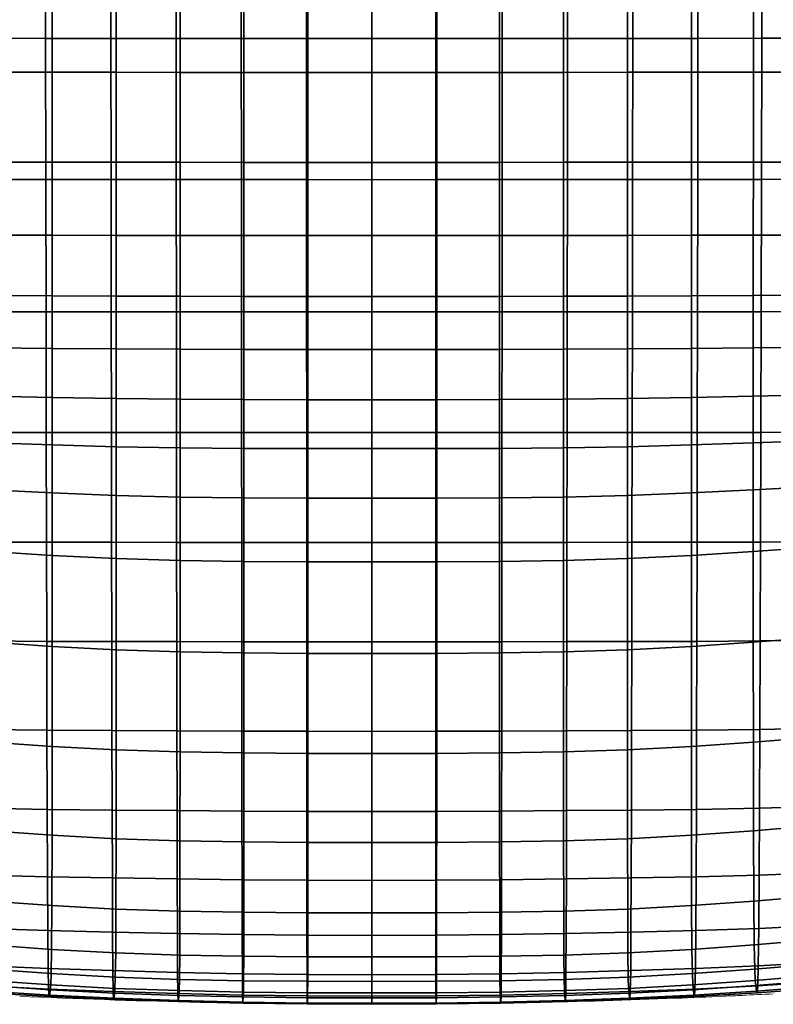
# Model space of a CAD drawing. Units: millimetres. Extents: x -6 to 599, y -612 to 1.
# Drawn here: x 224 to 380, y -612 to -407 of the extents above; entities that cross this region are included whole.
import ezdxf

# ---------------------------------------------------------------- set-up
doc = ezdxf.new("R2010")
doc.units = ezdxf.units.MM
doc.header["$MEASUREMENT"] = 0
doc.layers.add('FABRIC', color=7, linetype='Continuous')
doc.layers.add('GROUND', color=7, linetype='Continuous')

# ---------------------------------------------------------------- blocks, each defined once
blk = doc.blocks.new('FABRIC_UFPP19K')
for points in [[(215.76, -411.29, 428.35), (215.67, -380.58, 423.92), (228.99, -380.59, 423.78), (229.04, -411.31, 428.22)], [(229.04, -411.31, 428.22), (228.99, -380.59, 423.78), (242.57, -380.59, 423.69), (242.6, -411.31, 428.11)], [(256.17, -411.31, 428.01), (242.6, -411.31, 428.11), (242.57, -380.59, 423.69), (256.14, -380.6, 423.6)], [(269.74, -411.32, 427.92), (256.17, -411.31, 428.01), (256.14, -380.6, 423.6), (269.72, -380.6, 423.54)], [(269.74, -411.32, 427.92), (269.72, -380.6, 423.54), (283.29, -380.6, 423.49), (283.3, -411.32, 427.86)], [(283.3, -411.32, 427.86), (283.29, -380.6, 423.49), (296.87, -380.6, 423.47), (296.87, -411.32, 427.84)], [(296.87, -411.32, 427.84), (296.87, -380.6, 423.47), (310.44, -380.6, 423.49), (310.43, -411.32, 427.86)], [(310.43, -411.32, 427.86), (310.44, -380.6, 423.49), (324.02, -380.6, 423.54), (324, -411.32, 427.92)], [(324.02, -380.6, 423.54), (337.59, -380.6, 423.6), (337.57, -411.31, 428.01), (324, -411.32, 427.92)], [(337.59, -380.6, 423.6), (351.17, -380.59, 423.69), (351.13, -411.31, 428.11), (337.57, -411.31, 428.01)], [(351.13, -411.31, 428.11), (351.17, -380.59, 423.69), (364.74, -380.59, 423.78), (364.7, -411.31, 428.22)], [(364.7, -411.31, 428.22), (364.74, -380.59, 423.78), (378.06, -380.58, 423.92), (377.98, -411.29, 428.35)], [(378.06, -380.58, 423.92), (390.87, -380.55, 424.13), (390.68, -411.24, 428.52), (377.98, -411.29, 428.35)], [(217.47, -395.16, 496.67), (217.5, -418.33, 499.98), (230.42, -418.34, 499.49), (230.42, -395.18, 496.16)], [(230.42, -395.18, 496.16), (230.42, -418.34, 499.49), (243.71, -418.36, 499.01), (243.71, -395.19, 495.67)], [(257, -395.2, 495.22), (243.71, -395.19, 495.67), (243.71, -418.36, 499.01), (257, -418.37, 498.55)], [(270.29, -395.21, 494.83), (257, -395.2, 495.22), (257, -418.37, 498.55), (270.29, -418.38, 498.16)], [(270.29, -395.21, 494.83), (270.29, -418.38, 498.16), (283.58, -418.38, 497.88), (283.58, -395.22, 494.57)], [(283.58, -395.22, 494.57), (283.58, -418.38, 497.88), (296.87, -418.39, 497.77), (296.87, -395.22, 494.47)], [(296.87, -395.22, 494.47), (296.87, -418.39, 497.77), (310.16, -418.38, 497.88), (310.16, -395.22, 494.57)], [(310.16, -395.22, 494.57), (310.16, -418.38, 497.88), (323.45, -418.38, 498.16), (323.45, -395.21, 494.83)], [(323.45, -418.38, 498.16), (336.74, -418.37, 498.55), (336.74, -395.2, 495.22), (323.45, -395.21, 494.83)], [(336.74, -418.37, 498.55), (350.03, -418.36, 499.01), (350.03, -395.19, 495.67), (336.74, -395.2, 495.22)], [(350.03, -395.19, 495.67), (350.03, -418.36, 499.01), (363.32, -418.34, 499.49), (363.32, -395.18, 496.16)], [(363.32, -395.18, 496.16), (363.32, -418.34, 499.49), (376.24, -418.33, 499.98), (376.27, -395.16, 496.67)], [(376.24, -418.33, 499.98), (388.43, -418.32, 500.46), (388.53, -395.15, 497.22), (376.27, -395.16, 496.67)], [(215.76, -411.29, 428.35), (229.04, -411.31, 428.22), (229.09, -440.68, 432.44), (215.85, -440.65, 432.56)], [(229.04, -411.31, 428.22), (242.6, -411.31, 428.11), (242.64, -440.68, 432.32), (229.09, -440.68, 432.44)], [(256.17, -411.31, 428.01), (256.2, -440.69, 432.21), (242.64, -440.68, 432.32), (242.6, -411.31, 428.11)], [(269.74, -411.32, 427.92), (269.76, -440.69, 432.12), (256.2, -440.69, 432.21), (256.17, -411.31, 428.01)], [(269.74, -411.32, 427.92), (283.3, -411.32, 427.86), (283.31, -440.69, 432.06), (269.76, -440.69, 432.12)], [(283.3, -411.32, 427.86), (296.87, -411.32, 427.84), (296.87, -440.7, 432.04), (283.31, -440.69, 432.06)], [(310.42, -440.69, 432.06), (296.87, -440.7, 432.04), (296.87, -411.32, 427.84), (310.43, -411.32, 427.86)], [(323.98, -440.69, 432.12), (310.42, -440.69, 432.06), (310.43, -411.32, 427.86), (324, -411.32, 427.92)], [(337.57, -411.31, 428.01), (337.54, -440.69, 432.21), (323.98, -440.69, 432.12), (324, -411.32, 427.92)], [(351.13, -411.31, 428.11), (351.09, -440.68, 432.32), (337.54, -440.69, 432.21), (337.57, -411.31, 428.01)], [(364.65, -440.68, 432.44), (351.09, -440.68, 432.32), (351.13, -411.31, 428.11), (364.7, -411.31, 428.22)], [(377.89, -440.65, 432.56), (364.65, -440.68, 432.44), (364.7, -411.31, 428.22), (377.98, -411.29, 428.35)], [(390.68, -411.24, 428.52), (390.51, -440.58, 432.69), (377.89, -440.65, 432.56), (377.98, -411.29, 428.35)], [(217.51, -437.05, 502.56), (230.42, -437.06, 502.11), (230.42, -418.34, 499.49), (217.5, -418.33, 499.98)], [(230.42, -437.06, 502.11), (243.71, -437.07, 501.66), (243.71, -418.36, 499.01), (230.42, -418.34, 499.49)], [(257, -437.08, 501.21), (257, -418.37, 498.55), (243.71, -418.36, 499.01), (243.71, -437.07, 501.66)], [(270.29, -437.09, 500.83), (270.29, -418.38, 498.16), (257, -418.37, 498.55), (257, -437.08, 501.21)], [(270.29, -437.09, 500.83), (283.58, -437.1, 500.55), (283.58, -418.38, 497.88), (270.29, -418.38, 498.16)], [(283.58, -437.1, 500.55), (296.87, -437.1, 500.44), (296.87, -418.39, 497.77), (283.58, -418.38, 497.88)], [(310.16, -418.38, 497.88), (296.87, -418.39, 497.77), (296.87, -437.1, 500.44), (310.16, -437.1, 500.55)], [(323.45, -418.38, 498.16), (310.16, -418.38, 497.88), (310.16, -437.1, 500.55), (323.45, -437.09, 500.83)], [(336.74, -437.08, 501.21), (336.74, -418.37, 498.55), (323.45, -418.38, 498.16), (323.45, -437.09, 500.83)], [(350.03, -437.07, 501.66), (350.03, -418.36, 499.01), (336.74, -418.37, 498.55), (336.74, -437.08, 501.21)], [(363.32, -418.34, 499.49), (350.03, -418.36, 499.01), (350.03, -437.07, 501.66), (363.32, -437.06, 502.11)], [(376.24, -418.33, 499.98), (363.32, -418.34, 499.49), (363.32, -437.06, 502.11), (376.22, -437.05, 502.56)], [(388.36, -437.04, 502.99), (388.43, -418.32, 500.46), (376.24, -418.33, 499.98), (376.22, -437.05, 502.56)], [(217.53, -452.23, 504.58), (230.42, -452.25, 504.17), (230.42, -437.06, 502.11), (217.51, -437.05, 502.56)], [(230.42, -452.25, 504.17), (243.71, -452.27, 503.76), (243.71, -437.07, 501.66), (230.42, -437.06, 502.11)], [(257, -452.29, 503.34), (257, -437.08, 501.21), (243.71, -437.07, 501.66), (243.71, -452.27, 503.76)], [(270.29, -452.3, 502.98), (270.29, -437.09, 500.83), (257, -437.08, 501.21), (257, -452.29, 503.34)], [(270.29, -452.3, 502.98), (283.58, -452.31, 502.72), (283.58, -437.1, 500.55), (270.29, -437.09, 500.83)], [(283.58, -452.31, 502.72), (296.87, -452.31, 502.62), (296.87, -437.1, 500.44), (283.58, -437.1, 500.55)], [(310.16, -437.1, 500.55), (296.87, -437.1, 500.44), (296.87, -452.31, 502.62), (310.16, -452.31, 502.72)], [(323.45, -437.09, 500.83), (310.16, -437.1, 500.55), (310.16, -452.31, 502.72), (323.45, -452.3, 502.98)], [(336.74, -452.29, 503.34), (336.74, -437.08, 501.21), (323.45, -437.09, 500.83), (323.45, -452.3, 502.98)], [(350.03, -452.27, 503.76), (350.03, -437.07, 501.66), (336.74, -437.08, 501.21), (336.74, -452.29, 503.34)], [(363.32, -437.06, 502.11), (350.03, -437.07, 501.66), (350.03, -452.27, 503.76), (363.32, -452.25, 504.17)], [(376.22, -437.05, 502.56), (363.32, -437.06, 502.11), (363.32, -452.25, 504.17), (376.21, -452.23, 504.58)], [(388.3, -452.2, 504.97), (388.36, -437.04, 502.99), (376.22, -437.05, 502.56), (376.21, -452.23, 504.58)], [(215.85, -440.65, 432.56), (229.09, -440.68, 432.44), (229.14, -468.18, 436.21), (215.93, -468.15, 436.34)], [(229.09, -440.68, 432.44), (242.64, -440.68, 432.32), (242.69, -468.19, 436.09), (229.14, -468.18, 436.21)], [(256.2, -440.69, 432.21), (256.23, -468.19, 435.99), (242.69, -468.19, 436.09), (242.64, -440.68, 432.32)], [(269.76, -440.69, 432.12), (269.78, -468.2, 435.92), (256.23, -468.19, 435.99), (256.2, -440.69, 432.21)], [(269.76, -440.69, 432.12), (283.31, -440.69, 432.06), (283.32, -468.2, 435.88), (269.78, -468.2, 435.92)], [(283.31, -440.69, 432.06), (296.87, -440.7, 432.04), (296.87, -468.2, 435.86), (283.32, -468.2, 435.88)], [(310.41, -468.2, 435.88), (296.87, -468.2, 435.86), (296.87, -440.7, 432.04), (310.42, -440.69, 432.06)], [(323.96, -468.2, 435.92), (310.41, -468.2, 435.88), (310.42, -440.69, 432.06), (323.98, -440.69, 432.12)], [(337.54, -440.69, 432.21), (337.5, -468.19, 435.99), (323.96, -468.2, 435.92), (323.98, -440.69, 432.12)], [(351.09, -440.68, 432.32), (351.05, -468.19, 436.09), (337.5, -468.19, 435.99), (337.54, -440.69, 432.21)], [(364.59, -468.18, 436.21), (351.05, -468.19, 436.09), (351.09, -440.68, 432.32), (364.65, -440.68, 432.44)], [(377.81, -468.15, 436.34), (364.59, -468.18, 436.21), (364.65, -440.68, 432.44), (377.89, -440.65, 432.56)], [(390.51, -440.58, 432.69), (390.36, -468.06, 436.46), (377.81, -468.15, 436.34), (377.89, -440.65, 432.56)], [(217.53, -452.23, 504.58), (217.54, -464.79, 506.18), (230.42, -464.85, 505.81), (230.42, -452.25, 504.17)], [(230.42, -452.25, 504.17), (230.42, -464.85, 505.81), (243.71, -464.9, 505.44), (243.71, -452.27, 503.76)], [(257, -452.29, 503.34), (243.71, -452.27, 503.76), (243.71, -464.9, 505.44), (257, -464.94, 505.07)], [(270.29, -452.3, 502.98), (257, -452.29, 503.34), (257, -464.94, 505.07), (270.29, -464.96, 504.74)], [(270.29, -452.3, 502.98), (270.29, -464.96, 504.74), (283.58, -464.97, 504.51), (283.58, -452.31, 502.72)], [(283.58, -452.31, 502.72), (283.58, -464.97, 504.51), (296.87, -464.97, 504.41), (296.87, -452.31, 502.62)], [(296.87, -452.31, 502.62), (296.87, -464.97, 504.41), (310.16, -464.97, 504.51), (310.16, -452.31, 502.72)], [(310.16, -452.31, 502.72), (310.16, -464.97, 504.51), (323.45, -464.96, 504.74), (323.45, -452.3, 502.98)], [(323.45, -464.96, 504.74), (336.74, -464.94, 505.07), (336.74, -452.29, 503.34), (323.45, -452.3, 502.98)], [(336.74, -464.94, 505.07), (350.03, -464.9, 505.44), (350.03, -452.27, 503.76), (336.74, -452.29, 503.34)], [(350.03, -452.27, 503.76), (350.03, -464.9, 505.44), (363.32, -464.85, 505.81), (363.32, -452.25, 504.17)], [(363.32, -452.25, 504.17), (363.32, -464.85, 505.81), (376.2, -464.79, 506.18), (376.21, -452.23, 504.58)], [(376.2, -464.79, 506.18), (388.26, -464.72, 506.54), (388.3, -452.2, 504.97), (376.21, -452.23, 504.58)], [(217.54, -464.79, 506.18), (217.54, -475.64, 507.52), (230.42, -475.79, 507.19), (230.42, -464.85, 505.81)], [(230.42, -464.85, 505.81), (230.42, -475.79, 507.19), (243.71, -475.91, 506.87), (243.71, -464.9, 505.44)], [(257, -464.94, 505.07), (243.71, -464.9, 505.44), (243.71, -475.91, 506.87), (257, -475.98, 506.54)], [(336.74, -475.98, 506.54), (350.03, -475.91, 506.87), (350.03, -464.9, 505.44), (336.74, -464.94, 505.07)], [(350.03, -464.9, 505.44), (350.03, -475.91, 506.87), (363.32, -475.79, 507.19), (363.32, -464.85, 505.81)], [(363.32, -464.85, 505.81), (363.32, -475.79, 507.19), (376.19, -475.64, 507.52), (376.2, -464.79, 506.18)], [(376.19, -475.64, 507.52), (388.24, -475.5, 507.85), (388.26, -464.72, 506.54), (376.2, -464.79, 506.18)], [(270.29, -464.96, 504.74), (257, -464.94, 505.07), (257, -475.98, 506.54), (270.29, -476.02, 506.25)], [(270.29, -464.96, 504.74), (270.29, -476.02, 506.25), (283.58, -476.04, 506.04), (283.58, -464.97, 504.51)], [(283.58, -464.97, 504.51), (283.58, -476.04, 506.04), (296.87, -476.04, 505.96), (296.87, -464.97, 504.41)], [(296.87, -464.97, 504.41), (296.87, -476.04, 505.96), (310.16, -476.04, 506.04), (310.16, -464.97, 504.51)], [(310.16, -464.97, 504.51), (310.16, -476.04, 506.04), (323.45, -476.02, 506.25), (323.45, -464.96, 504.74)], [(323.45, -476.02, 506.25), (336.74, -475.98, 506.54), (336.74, -464.94, 505.07), (323.45, -464.96, 504.74)], [(216, -493.26, 439.47), (215.93, -468.15, 436.34), (229.14, -468.18, 436.21), (229.19, -493.3, 439.33)], [(229.19, -493.3, 439.33), (229.14, -468.18, 436.21), (242.69, -468.19, 436.09), (242.73, -493.3, 439.22)], [(256.26, -493.31, 439.16), (242.73, -493.3, 439.22), (242.69, -468.19, 436.09), (256.23, -468.19, 435.99)], [(269.8, -493.31, 439.13), (256.26, -493.31, 439.16), (256.23, -468.19, 435.99), (269.78, -468.2, 435.92)], [(269.8, -493.31, 439.13), (269.78, -468.2, 435.92), (283.32, -468.2, 435.88), (283.33, -493.31, 439.12)], [(283.33, -493.31, 439.12), (283.32, -468.2, 435.88), (296.87, -468.2, 435.86), (296.87, -493.31, 439.12)], [(296.87, -493.31, 439.12), (296.87, -468.2, 435.86), (310.41, -468.2, 435.88), (310.4, -493.31, 439.12)], [(310.4, -493.31, 439.12), (310.41, -468.2, 435.88), (323.96, -468.2, 435.92), (323.94, -493.31, 439.13)], [(323.96, -468.2, 435.92), (337.5, -468.19, 435.99), (337.47, -493.31, 439.16), (323.94, -493.31, 439.13)], [(337.5, -468.19, 435.99), (351.05, -468.19, 436.09), (351.01, -493.3, 439.22), (337.47, -493.31, 439.16)], [(351.01, -493.3, 439.22), (351.05, -468.19, 436.09), (364.59, -468.18, 436.21), (364.54, -493.3, 439.33)], [(364.54, -493.3, 439.33), (364.59, -468.18, 436.21), (377.81, -468.15, 436.34), (377.74, -493.26, 439.47)], [(377.81, -468.15, 436.34), (390.36, -468.06, 436.46), (390.24, -493.14, 439.6), (377.74, -493.26, 439.47)], [(217.55, -485.72, 508.75), (230.42, -485.99, 508.46), (230.42, -475.79, 507.19), (217.54, -475.64, 507.52)], [(230.42, -485.99, 508.46), (243.71, -486.23, 508.17), (243.71, -475.91, 506.87), (230.42, -475.79, 507.19)], [(257, -486.37, 507.88), (257, -475.98, 506.54), (243.71, -475.91, 506.87), (243.71, -486.23, 508.17)], [(270.29, -486.44, 507.63), (270.29, -476.02, 506.25), (257, -475.98, 506.54), (257, -486.37, 507.88)], [(270.29, -486.44, 507.63), (283.58, -486.47, 507.45), (283.58, -476.04, 506.04), (270.29, -476.02, 506.25)], [(283.58, -486.47, 507.45), (296.87, -486.47, 507.38), (296.87, -476.04, 505.96), (283.58, -476.04, 506.04)], [(310.16, -476.04, 506.04), (296.87, -476.04, 505.96), (296.87, -486.47, 507.38), (310.16, -486.47, 507.45)], [(323.45, -476.02, 506.25), (310.16, -476.04, 506.04), (310.16, -486.47, 507.45), (323.45, -486.44, 507.63)], [(336.74, -486.37, 507.88), (336.74, -475.98, 506.54), (323.45, -476.02, 506.25), (323.45, -486.44, 507.63)], [(350.03, -486.23, 508.17), (350.03, -475.91, 506.87), (336.74, -475.98, 506.54), (336.74, -486.37, 507.88)], [(363.32, -475.79, 507.19), (350.03, -475.91, 506.87), (350.03, -486.23, 508.17), (363.32, -485.99, 508.46)], [(376.19, -475.64, 507.52), (363.32, -475.79, 507.19), (363.32, -485.99, 508.46), (376.19, -485.72, 508.75)], [(388.23, -485.44, 509.05), (388.24, -475.5, 507.85), (376.19, -475.64, 507.52), (376.19, -485.72, 508.75)], [(217.54, -495.43, 509.71), (230.42, -495.88, 509.46), (230.42, -485.99, 508.46), (217.55, -485.72, 508.75)], [(230.42, -495.88, 509.46), (243.71, -496.25, 509.22), (243.71, -486.23, 508.17), (230.42, -485.99, 508.46)], [(257, -496.48, 508.97), (257, -486.37, 507.88), (243.71, -486.23, 508.17), (243.71, -496.25, 509.22)], [(270.29, -496.6, 508.75), (270.29, -486.44, 507.63), (257, -486.37, 507.88), (257, -496.48, 508.97)], [(270.29, -496.6, 508.75), (283.58, -496.64, 508.59), (283.58, -486.47, 507.45), (270.29, -486.44, 507.63)], [(283.58, -496.64, 508.59), (296.87, -496.64, 508.53), (296.87, -486.47, 507.38), (283.58, -486.47, 507.45)], [(310.16, -486.47, 507.45), (296.87, -486.47, 507.38), (296.87, -496.64, 508.53), (310.16, -496.64, 508.59)], [(323.45, -486.44, 507.63), (310.16, -486.47, 507.45), (310.16, -496.64, 508.59), (323.45, -496.6, 508.75)], [(336.74, -496.48, 508.97), (336.74, -486.37, 507.88), (323.45, -486.44, 507.63), (323.45, -496.6, 508.75)], [(350.03, -496.25, 509.22), (350.03, -486.23, 508.17), (336.74, -486.37, 507.88), (336.74, -496.48, 508.97)], [(363.32, -485.99, 508.46), (350.03, -486.23, 508.17), (350.03, -496.25, 509.22), (363.32, -495.88, 509.46)], [(376.19, -485.72, 508.75), (363.32, -485.99, 508.46), (363.32, -495.88, 509.46), (376.19, -495.43, 509.71)], [(388.24, -494.98, 509.99), (388.23, -485.44, 509.05), (376.19, -485.72, 508.75), (376.19, -495.43, 509.71)], [(216.07, -516.06, 442.04), (216, -493.26, 439.47), (229.19, -493.3, 439.33), (229.24, -516.11, 441.91)], [(229.24, -516.11, 441.91), (229.19, -493.3, 439.33), (242.73, -493.3, 439.22), (242.76, -516.12, 441.81)], [(256.29, -516.13, 441.79), (242.76, -516.12, 441.81), (242.73, -493.3, 439.22), (256.26, -493.31, 439.16)], [(269.82, -516.14, 441.8), (256.29, -516.13, 441.79), (256.26, -493.31, 439.16), (269.8, -493.31, 439.13)], [(269.82, -516.14, 441.8), (269.8, -493.31, 439.13), (283.33, -493.31, 439.12), (283.34, -516.15, 441.83)], [(283.34, -516.15, 441.83), (283.33, -493.31, 439.12), (296.87, -493.31, 439.12), (296.87, -516.15, 441.85)], [(296.87, -516.15, 441.85), (296.87, -493.31, 439.12), (310.4, -493.31, 439.12), (310.39, -516.15, 441.83)], [(310.39, -516.15, 441.83), (310.4, -493.31, 439.12), (323.94, -493.31, 439.13), (323.92, -516.14, 441.8)], [(323.94, -493.31, 439.13), (337.47, -493.31, 439.16), (337.45, -516.13, 441.79), (323.92, -516.14, 441.8)], [(337.47, -493.31, 439.16), (351.01, -493.3, 439.22), (350.97, -516.12, 441.81), (337.45, -516.13, 441.79)], [(350.97, -516.12, 441.81), (351.01, -493.3, 439.22), (364.54, -493.3, 439.33), (364.5, -516.11, 441.91)], [(364.5, -516.11, 441.91), (364.54, -493.3, 439.33), (377.74, -493.26, 439.47), (377.67, -516.06, 442.04)], [(377.74, -493.26, 439.47), (390.24, -493.14, 439.6), (390.13, -515.92, 442.2), (377.67, -516.06, 442.04)], [(217.54, -495.43, 509.71), (217.54, -505.21, 510.28), (230.42, -505.85, 510.07), (230.42, -495.88, 509.46)], [(363.32, -495.88, 509.46), (363.32, -505.85, 510.07), (376.2, -505.21, 510.28), (376.19, -495.43, 509.71)], [(376.2, -505.21, 510.28), (388.25, -504.57, 510.53), (388.24, -494.98, 509.99), (376.19, -495.43, 509.71)], [(230.42, -495.88, 509.46), (230.42, -505.85, 510.07), (243.71, -506.38, 509.86), (243.71, -496.25, 509.22)], [(257, -496.48, 508.97), (243.71, -496.25, 509.22), (243.71, -506.38, 509.86), (257, -506.7, 509.65)], [(270.29, -496.6, 508.75), (257, -496.48, 508.97), (257, -506.7, 509.65), (270.29, -506.87, 509.47)], [(270.29, -496.6, 508.75), (270.29, -506.87, 509.47), (283.58, -506.92, 509.33), (283.58, -496.64, 508.59)], [(283.58, -496.64, 508.59), (283.58, -506.92, 509.33), (296.87, -506.92, 509.28), (296.87, -496.64, 508.53)], [(296.87, -496.64, 508.53), (296.87, -506.92, 509.28), (310.16, -506.92, 509.33), (310.16, -496.64, 508.59)], [(310.16, -496.64, 508.59), (310.16, -506.92, 509.33), (323.45, -506.87, 509.47), (323.45, -496.6, 508.75)], [(323.45, -506.87, 509.47), (336.74, -506.7, 509.65), (336.74, -496.48, 508.97), (323.45, -496.6, 508.75)], [(336.74, -506.7, 509.65), (350.03, -506.38, 509.86), (350.03, -496.25, 509.22), (336.74, -496.48, 508.97)], [(350.03, -496.25, 509.22), (350.03, -506.38, 509.86), (363.32, -505.85, 510.07), (363.32, -495.88, 509.46)], [(217.54, -505.21, 510.28), (217.54, -518.04, 508.37), (230.42, -518.84, 508.19), (230.42, -505.85, 510.07)], [(230.42, -505.85, 510.07), (230.42, -518.84, 508.19), (243.71, -519.5, 508.03), (243.71, -506.38, 509.86)], [(350.03, -506.38, 509.86), (350.03, -519.5, 508.03), (363.32, -518.84, 508.19), (363.32, -505.85, 510.07)], [(363.32, -505.85, 510.07), (363.32, -518.84, 508.19), (376.2, -518.04, 508.37), (376.2, -505.21, 510.28)], [(376.2, -518.04, 508.37), (388.27, -517.23, 508.58), (388.25, -504.57, 510.53), (376.2, -505.21, 510.28)], [(257, -506.7, 509.65), (243.71, -506.38, 509.86), (243.71, -519.5, 508.03), (257, -519.9, 507.86)], [(270.29, -506.87, 509.47), (257, -506.7, 509.65), (257, -519.9, 507.86), (270.29, -520.1, 507.71)], [(270.29, -506.87, 509.47), (270.29, -520.1, 507.71), (283.58, -520.17, 507.59), (283.58, -506.92, 509.33)], [(283.58, -506.92, 509.33), (283.58, -520.17, 507.59), (296.87, -520.17, 507.55), (296.87, -506.92, 509.28)], [(296.87, -506.92, 509.28), (296.87, -520.17, 507.55), (310.16, -520.17, 507.59), (310.16, -506.92, 509.33)], [(310.16, -506.92, 509.33), (310.16, -520.17, 507.59), (323.45, -520.1, 507.71), (323.45, -506.87, 509.47)], [(323.45, -520.1, 507.71), (336.74, -519.9, 507.86), (336.74, -506.7, 509.65), (323.45, -506.87, 509.47)], [(336.74, -519.9, 507.86), (350.03, -519.5, 508.03), (350.03, -506.38, 509.86), (336.74, -506.7, 509.65)], [(216.07, -516.06, 442.04), (229.24, -516.11, 441.91), (229.28, -536.72, 444.02), (216.13, -536.63, 444.16)], [(229.24, -516.11, 441.91), (242.76, -516.12, 441.81), (242.8, -536.75, 443.95), (229.28, -536.72, 444.02)], [(364.45, -536.72, 444.02), (350.94, -536.75, 443.95), (350.97, -516.12, 441.81), (364.5, -516.11, 441.91)], [(377.61, -536.63, 444.16), (364.45, -536.72, 444.02), (364.5, -516.11, 441.91), (377.67, -516.06, 442.04)], [(390.13, -515.92, 442.2), (390.03, -536.45, 444.34), (377.61, -536.63, 444.16), (377.67, -516.06, 442.04)], [(217.53, -536.92, 501.89), (230.42, -537.79, 501.76), (230.42, -518.84, 508.19), (217.54, -518.04, 508.37)], [(256.29, -516.13, 441.79), (256.32, -536.78, 443.96), (242.8, -536.75, 443.95), (242.76, -516.12, 441.81)], [(269.82, -516.14, 441.8), (269.83, -536.8, 444.02), (256.32, -536.78, 443.96), (256.29, -516.13, 441.79)], [(269.82, -516.14, 441.8), (283.34, -516.15, 441.83), (283.35, -536.81, 444.09), (269.83, -536.8, 444.02)], [(283.34, -516.15, 441.83), (296.87, -516.15, 441.85), (296.87, -536.82, 444.12), (283.35, -536.81, 444.09)], [(310.39, -536.81, 444.09), (296.87, -536.82, 444.12), (296.87, -516.15, 441.85), (310.39, -516.15, 441.83)], [(323.9, -536.8, 444.02), (310.39, -536.81, 444.09), (310.39, -516.15, 441.83), (323.92, -516.14, 441.8)], [(337.45, -516.13, 441.79), (337.42, -536.78, 443.96), (323.9, -536.8, 444.02), (323.92, -516.14, 441.8)], [(350.97, -516.12, 441.81), (350.94, -536.75, 443.95), (337.42, -536.78, 443.96), (337.45, -516.13, 441.79)], [(376.2, -518.04, 508.37), (363.32, -518.84, 508.19), (363.32, -537.79, 501.76), (376.21, -536.92, 501.89)], [(388.3, -536, 502.05), (388.27, -517.23, 508.58), (376.2, -518.04, 508.37), (376.21, -536.92, 501.89)], [(230.42, -537.79, 501.76), (243.71, -538.5, 501.64), (243.71, -519.5, 508.03), (230.42, -518.84, 508.19)], [(257, -538.93, 501.52), (257, -519.9, 507.86), (243.71, -519.5, 508.03), (243.71, -538.5, 501.64)], [(270.29, -539.14, 501.4), (270.29, -520.1, 507.71), (257, -519.9, 507.86), (257, -538.93, 501.52)], [(270.29, -539.14, 501.4), (283.58, -539.22, 501.32), (283.58, -520.17, 507.59), (270.29, -520.1, 507.71)], [(283.58, -539.22, 501.32), (296.87, -539.22, 501.28), (296.87, -520.17, 507.55), (283.58, -520.17, 507.59)], [(310.16, -520.17, 507.59), (296.87, -520.17, 507.55), (296.87, -539.22, 501.28), (310.16, -539.22, 501.32)], [(323.45, -520.1, 507.71), (310.16, -520.17, 507.59), (310.16, -539.22, 501.32), (323.45, -539.14, 501.4)], [(336.74, -538.93, 501.52), (336.74, -519.9, 507.86), (323.45, -520.1, 507.71), (323.45, -539.14, 501.4)], [(350.03, -538.5, 501.64), (350.03, -519.5, 508.03), (336.74, -519.9, 507.86), (336.74, -538.93, 501.52)], [(363.32, -518.84, 508.19), (350.03, -519.5, 508.03), (350.03, -538.5, 501.64), (363.32, -537.79, 501.76)], [(388.35, -556.7, 493.49), (388.3, -536, 502.05), (376.21, -536.92, 501.89), (376.23, -557.68, 493.39)], [(390.03, -536.45, 444.34), (389.95, -554.81, 446.1), (377.55, -555.07, 445.9), (377.61, -536.63, 444.16)], [(216.13, -536.63, 444.16), (229.28, -536.72, 444.02), (229.33, -555.2, 445.77), (216.19, -555.07, 445.9)], [(217.51, -557.68, 493.39), (230.41, -558.57, 493.3), (230.42, -537.79, 501.76), (217.53, -536.92, 501.89)], [(229.28, -536.72, 444.02), (242.8, -536.75, 443.95), (242.84, -555.28, 445.72), (229.33, -555.2, 445.77)], [(230.41, -558.57, 493.3), (243.7, -559.29, 493.23), (243.71, -538.5, 501.64), (230.42, -537.79, 501.76)], [(256.32, -536.78, 443.96), (256.34, -555.34, 445.76), (242.84, -555.28, 445.72), (242.8, -536.75, 443.95)], [(256.99, -559.73, 493.14), (257, -538.93, 501.52), (243.71, -538.5, 501.64), (243.7, -559.29, 493.23)], [(269.83, -536.8, 444.02), (269.85, -555.4, 445.85), (256.34, -555.34, 445.76), (256.32, -536.78, 443.96)], [(269.83, -536.8, 444.02), (283.35, -536.81, 444.09), (283.36, -555.43, 445.94), (269.85, -555.4, 445.85)], [(283.35, -536.81, 444.09), (296.87, -536.82, 444.12), (296.87, -555.45, 445.98), (283.36, -555.43, 445.94)], [(310.38, -555.43, 445.94), (296.87, -555.45, 445.98), (296.87, -536.82, 444.12), (310.39, -536.81, 444.09)], [(323.88, -555.4, 445.85), (310.38, -555.43, 445.94), (310.39, -536.81, 444.09), (323.9, -536.8, 444.02)], [(337.42, -536.78, 443.96), (337.39, -555.34, 445.76), (323.88, -555.4, 445.85), (323.9, -536.8, 444.02)], [(350.03, -559.29, 493.23), (350.03, -538.5, 501.64), (336.74, -538.93, 501.52), (336.74, -559.73, 493.14)], [(350.94, -536.75, 443.95), (350.9, -555.28, 445.72), (337.39, -555.34, 445.76), (337.42, -536.78, 443.96)], [(363.32, -537.79, 501.76), (350.03, -538.5, 501.64), (350.03, -559.29, 493.23), (363.32, -558.57, 493.3)], [(364.41, -555.2, 445.77), (350.9, -555.28, 445.72), (350.94, -536.75, 443.95), (364.45, -536.72, 444.02)], [(376.21, -536.92, 501.89), (363.32, -537.79, 501.76), (363.32, -558.57, 493.3), (376.23, -557.68, 493.39)], [(377.55, -555.07, 445.9), (364.41, -555.2, 445.77), (364.45, -536.72, 444.02), (377.61, -536.63, 444.16)], [(270.29, -559.94, 493.07), (270.29, -539.14, 501.4), (257, -538.93, 501.52), (256.99, -559.73, 493.14)], [(270.29, -559.94, 493.07), (283.58, -560.02, 493.01), (283.58, -539.22, 501.32), (270.29, -539.14, 501.4)], [(283.58, -560.02, 493.01), (296.87, -560.02, 492.98), (296.87, -539.22, 501.28), (283.58, -539.22, 501.32)], [(310.16, -539.22, 501.32), (296.87, -539.22, 501.28), (296.87, -560.02, 492.98), (310.16, -560.02, 493.01)], [(323.45, -539.14, 501.4), (310.16, -539.22, 501.32), (310.16, -560.02, 493.01), (323.45, -559.94, 493.07)], [(336.74, -559.73, 493.14), (336.74, -538.93, 501.52), (323.45, -539.14, 501.4), (323.45, -559.94, 493.07)], [(377.55, -555.07, 445.9), (389.95, -554.81, 446.1), (389.86, -571.08, 447.55), (377.49, -571.44, 447.36)], [(216.25, -571.44, 447.36), (216.19, -555.07, 445.9), (229.33, -555.2, 445.77), (229.38, -571.67, 447.26)], [(229.38, -571.67, 447.26), (229.33, -555.2, 445.77), (242.84, -555.28, 445.72), (242.87, -571.81, 447.23)], [(256.37, -571.94, 447.28), (242.87, -571.81, 447.23), (242.84, -555.28, 445.72), (256.34, -555.34, 445.76)], [(269.87, -572.04, 447.36), (256.37, -571.94, 447.28), (256.34, -555.34, 445.76), (269.85, -555.4, 445.85)], [(269.87, -572.04, 447.36), (269.85, -555.4, 445.85), (283.36, -555.43, 445.94), (283.37, -572.12, 447.44)], [(283.37, -572.12, 447.44), (283.36, -555.43, 445.94), (296.87, -555.45, 445.98), (296.87, -572.14, 447.48)], [(296.87, -572.14, 447.48), (296.87, -555.45, 445.98), (310.38, -555.43, 445.94), (310.37, -572.12, 447.44)], [(310.37, -572.12, 447.44), (310.38, -555.43, 445.94), (323.88, -555.4, 445.85), (323.86, -572.04, 447.36)], [(323.88, -555.4, 445.85), (337.39, -555.34, 445.76), (337.36, -571.94, 447.28), (323.86, -572.04, 447.36)], [(337.39, -555.34, 445.76), (350.9, -555.28, 445.72), (350.86, -571.81, 447.23), (337.36, -571.94, 447.28)], [(350.86, -571.81, 447.23), (350.9, -555.28, 445.72), (364.41, -555.2, 445.77), (364.36, -571.67, 447.26)], [(364.36, -571.67, 447.26), (364.41, -555.2, 445.77), (377.55, -555.07, 445.9), (377.49, -571.44, 447.36)], [(376.26, -576.15, 485.38), (388.41, -575.13, 485.43), (388.35, -556.7, 493.49), (376.23, -557.68, 493.39)], [(217.51, -557.68, 493.39), (217.48, -576.15, 485.38), (230.39, -577.07, 485.34), (230.41, -558.57, 493.3)], [(230.41, -558.57, 493.3), (230.39, -577.07, 485.34), (243.69, -577.79, 485.3), (243.7, -559.29, 493.23)], [(350.03, -559.29, 493.23), (350.05, -577.79, 485.3), (363.34, -577.07, 485.34), (363.32, -558.57, 493.3)], [(363.32, -558.57, 493.3), (363.34, -577.07, 485.34), (376.26, -576.15, 485.38), (376.23, -557.68, 493.39)], [(256.99, -559.73, 493.14), (243.7, -559.29, 493.23), (243.69, -577.79, 485.3), (256.98, -578.23, 485.25)], [(270.29, -559.94, 493.07), (256.99, -559.73, 493.14), (256.98, -578.23, 485.25), (270.28, -578.45, 485.21)], [(270.29, -559.94, 493.07), (270.28, -578.45, 485.21), (283.57, -578.53, 485.17), (283.58, -560.02, 493.01)], [(283.58, -560.02, 493.01), (283.57, -578.53, 485.17), (296.87, -578.53, 485.16), (296.87, -560.02, 492.98)], [(296.87, -560.02, 492.98), (296.87, -578.53, 485.16), (310.16, -578.53, 485.17), (310.16, -560.02, 493.01)], [(310.16, -560.02, 493.01), (310.16, -578.53, 485.17), (323.46, -578.45, 485.21), (323.45, -559.94, 493.07)], [(323.46, -578.45, 485.21), (336.75, -578.23, 485.25), (336.74, -559.73, 493.14), (323.45, -559.94, 493.07)], [(336.75, -578.23, 485.25), (350.05, -577.79, 485.3), (350.03, -559.29, 493.23), (336.74, -559.73, 493.14)], [(377.49, -571.44, 447.36), (389.86, -571.08, 447.55), (389.78, -584.87, 448.92), (377.42, -585.36, 448.74)], [(216.32, -585.36, 448.74), (216.25, -571.44, 447.36), (229.38, -571.67, 447.26), (229.43, -585.69, 448.67)], [(229.43, -585.69, 448.67), (229.38, -571.67, 447.26), (242.87, -571.81, 447.23), (242.92, -585.92, 448.67)], [(256.41, -586.13, 448.72), (242.92, -585.92, 448.67), (242.87, -571.81, 447.23), (256.37, -571.94, 447.28)], [(269.89, -586.3, 448.77), (256.41, -586.13, 448.72), (256.37, -571.94, 447.28), (269.87, -572.04, 447.36)], [(269.89, -586.3, 448.77), (269.87, -572.04, 447.36), (283.37, -572.12, 447.44), (283.38, -586.41, 448.83)], [(283.38, -586.41, 448.83), (283.37, -572.12, 447.44), (296.87, -572.14, 447.48), (296.87, -586.45, 448.85)], [(296.87, -586.45, 448.85), (296.87, -572.14, 447.48), (310.37, -572.12, 447.44), (310.36, -586.41, 448.83)], [(310.36, -586.41, 448.83), (310.37, -572.12, 447.44), (323.86, -572.04, 447.36), (323.84, -586.3, 448.77)], [(323.86, -572.04, 447.36), (337.36, -571.94, 447.28), (337.33, -586.13, 448.72), (323.84, -586.3, 448.77)], [(337.36, -571.94, 447.28), (350.86, -571.81, 447.23), (350.82, -585.92, 448.67), (337.33, -586.13, 448.72)], [(350.82, -585.92, 448.67), (350.86, -571.81, 447.23), (364.36, -571.67, 447.26), (364.31, -585.69, 448.67)], [(364.31, -585.69, 448.67), (364.36, -571.67, 447.26), (377.49, -571.44, 447.36), (377.42, -585.36, 448.74)], [(376.31, -590.75, 478.46), (388.48, -589.7, 478.48), (388.41, -575.13, 485.43), (376.26, -576.15, 485.38)], [(217.48, -576.15, 485.38), (217.43, -590.75, 478.46), (230.35, -591.67, 478.46), (230.39, -577.07, 485.34)], [(230.39, -577.07, 485.34), (230.35, -591.67, 478.46), (243.66, -592.4, 478.45), (243.69, -577.79, 485.3)], [(350.05, -577.79, 485.3), (350.08, -592.4, 478.45), (363.38, -591.67, 478.46), (363.34, -577.07, 485.34)], [(363.34, -577.07, 485.34), (363.38, -591.67, 478.46), (376.31, -590.75, 478.46), (376.26, -576.15, 485.38)], [(256.98, -578.23, 485.25), (243.69, -577.79, 485.3), (243.66, -592.4, 478.45), (256.96, -592.85, 478.43)], [(270.28, -578.45, 485.21), (256.98, -578.23, 485.25), (256.96, -592.85, 478.43), (270.26, -593.08, 478.41)], [(270.28, -578.45, 485.21), (270.26, -593.08, 478.41), (283.57, -593.17, 478.39), (283.57, -578.53, 485.17)], [(283.57, -578.53, 485.17), (283.57, -593.17, 478.39), (296.87, -593.17, 478.38), (296.87, -578.53, 485.16)], [(296.87, -578.53, 485.16), (296.87, -593.17, 478.38), (310.17, -593.17, 478.39), (310.16, -578.53, 485.17)], [(310.16, -578.53, 485.17), (310.17, -593.17, 478.39), (323.47, -593.08, 478.41), (323.46, -578.45, 485.21)], [(323.47, -593.08, 478.41), (336.78, -592.85, 478.43), (336.75, -578.23, 485.25), (323.46, -578.45, 485.21)], [(336.78, -592.85, 478.43), (350.08, -592.4, 478.45), (350.05, -577.79, 485.3), (336.75, -578.23, 485.25)], [(216.32, -585.36, 448.74), (229.43, -585.69, 448.67), (229.49, -596.87, 450.22), (216.39, -596.43, 450.25)], [(229.43, -585.69, 448.67), (242.92, -585.92, 448.67), (242.97, -597.2, 450.24), (229.49, -596.87, 450.22)], [(364.24, -596.87, 450.22), (350.77, -597.2, 450.24), (350.82, -585.92, 448.67), (364.31, -585.69, 448.67)], [(377.34, -596.43, 450.25), (364.24, -596.87, 450.22), (364.31, -585.69, 448.67), (377.42, -585.36, 448.74)], [(389.78, -584.87, 448.92), (389.69, -595.81, 450.4), (377.34, -596.43, 450.25), (377.42, -585.36, 448.74)], [(256.41, -586.13, 448.72), (256.44, -597.49, 450.27), (242.97, -597.2, 450.24), (242.92, -585.92, 448.67)], [(269.89, -586.3, 448.77), (269.92, -597.72, 450.29), (256.44, -597.49, 450.27), (256.41, -586.13, 448.72)], [(269.89, -586.3, 448.77), (283.38, -586.41, 448.83), (283.39, -597.87, 450.31), (269.92, -597.72, 450.29)], [(283.38, -586.41, 448.83), (296.87, -586.45, 448.85), (296.87, -597.93, 450.32), (283.39, -597.87, 450.31)], [(310.34, -597.87, 450.31), (296.87, -597.93, 450.32), (296.87, -586.45, 448.85), (310.36, -586.41, 448.83)], [(323.82, -597.72, 450.29), (310.34, -597.87, 450.31), (310.36, -586.41, 448.83), (323.84, -586.3, 448.77)], [(337.33, -586.13, 448.72), (337.29, -597.49, 450.27), (323.82, -597.72, 450.29), (323.84, -586.3, 448.77)], [(350.82, -585.92, 448.67), (350.77, -597.2, 450.24), (337.29, -597.49, 450.27), (337.33, -586.13, 448.72)], [(388.59, -598.82, 473.24), (388.48, -589.7, 478.48), (376.31, -590.75, 478.46), (376.39, -599.87, 473.24)], [(217.35, -599.87, 473.24), (230.29, -600.8, 473.25), (230.35, -591.67, 478.46), (217.43, -590.75, 478.46)], [(230.29, -600.8, 473.25), (243.61, -601.53, 473.26), (243.66, -592.4, 478.45), (230.35, -591.67, 478.46)], [(363.38, -591.67, 478.46), (350.08, -592.4, 478.45), (350.13, -601.53, 473.26), (363.45, -600.8, 473.25)], [(376.31, -590.75, 478.46), (363.38, -591.67, 478.46), (363.45, -600.8, 473.25), (376.39, -599.87, 473.24)], [(256.92, -601.99, 473.26), (256.96, -592.85, 478.43), (243.66, -592.4, 478.45), (243.61, -601.53, 473.26)], [(270.24, -602.24, 473.25), (270.26, -593.08, 478.41), (256.96, -592.85, 478.43), (256.92, -601.99, 473.26)], [(270.24, -602.24, 473.25), (283.55, -602.34, 473.24), (283.57, -593.17, 478.39), (270.26, -593.08, 478.41)], [(283.55, -602.34, 473.24), (296.87, -602.35, 473.23), (296.87, -593.17, 478.38), (283.57, -593.17, 478.39)], [(310.17, -593.17, 478.39), (296.87, -593.17, 478.38), (296.87, -602.35, 473.23), (310.18, -602.34, 473.24)], [(323.47, -593.08, 478.41), (310.17, -593.17, 478.39), (310.18, -602.34, 473.24), (323.5, -602.24, 473.25)], [(336.81, -601.99, 473.26), (336.78, -592.85, 478.43), (323.47, -593.08, 478.41), (323.5, -602.24, 473.25)], [(350.13, -601.53, 473.26), (350.08, -592.4, 478.45), (336.78, -592.85, 478.43), (336.81, -601.99, 473.26)], [(389.69, -595.81, 450.4), (389.58, -603.5, 452.21), (377.25, -604.24, 452.09), (377.34, -596.43, 450.25)], [(216.39, -596.43, 450.25), (229.49, -596.87, 450.22), (229.57, -604.79, 452.09), (216.49, -604.24, 452.09)], [(229.49, -596.87, 450.22), (242.97, -597.2, 450.24), (243.03, -605.22, 452.13), (229.57, -604.79, 452.09)], [(256.44, -597.49, 450.27), (256.49, -605.58, 452.14), (243.03, -605.22, 452.13), (242.97, -597.2, 450.24)], [(269.92, -597.72, 450.29), (269.95, -605.87, 452.13), (256.49, -605.58, 452.14), (256.44, -597.49, 450.27)], [(269.92, -597.72, 450.29), (283.39, -597.87, 450.31), (283.41, -606.05, 452.12), (269.95, -605.87, 452.13)], [(283.39, -597.87, 450.31), (296.87, -597.93, 450.32), (296.87, -606.12, 452.12), (283.41, -606.05, 452.12)], [(310.33, -606.05, 452.12), (296.87, -606.12, 452.12), (296.87, -597.93, 450.32), (310.34, -597.87, 450.31)], [(323.79, -605.87, 452.13), (310.33, -606.05, 452.12), (310.34, -597.87, 450.31), (323.82, -597.72, 450.29)], [(337.29, -597.49, 450.27), (337.25, -605.58, 452.14), (323.79, -605.87, 452.13), (323.82, -597.72, 450.29)], [(350.77, -597.2, 450.24), (350.71, -605.22, 452.13), (337.25, -605.58, 452.14), (337.29, -597.49, 450.27)], [(364.17, -604.79, 452.09), (350.71, -605.22, 452.13), (350.77, -597.2, 450.24), (364.24, -596.87, 450.22)], [(377.25, -604.24, 452.09), (364.17, -604.79, 452.09), (364.24, -596.87, 450.22), (377.34, -596.43, 450.25)], [(217.25, -604.91, 469.24), (230.21, -605.83, 469.26), (230.29, -600.8, 473.25), (217.35, -599.87, 473.24)], [(376.39, -599.87, 473.24), (363.45, -600.8, 473.25), (363.53, -605.83, 469.26), (376.49, -604.91, 469.24)], [(388.71, -603.87, 469.25), (388.59, -598.82, 473.24), (376.39, -599.87, 473.24), (376.49, -604.91, 469.24)], [(230.21, -605.83, 469.26), (243.54, -606.57, 469.29), (243.61, -601.53, 473.26), (230.29, -600.8, 473.25)], [(256.87, -607.04, 469.3), (256.92, -601.99, 473.26), (243.61, -601.53, 473.26), (243.54, -606.57, 469.29)], [(270.2, -607.31, 469.29), (270.24, -602.24, 473.25), (256.92, -601.99, 473.26), (256.87, -607.04, 469.3)], [(336.87, -607.04, 469.3), (336.81, -601.99, 473.26), (323.5, -602.24, 473.25), (323.53, -607.31, 469.29)], [(350.2, -606.57, 469.29), (350.13, -601.53, 473.26), (336.81, -601.99, 473.26), (336.87, -607.04, 469.3)], [(363.45, -600.8, 473.25), (350.13, -601.53, 473.26), (350.2, -606.57, 469.29), (363.53, -605.83, 469.26)], [(270.2, -607.31, 469.29), (283.54, -607.43, 469.28), (283.55, -602.34, 473.24), (270.24, -602.24, 473.25)], [(283.54, -607.43, 469.28), (296.87, -607.45, 469.27), (296.87, -602.35, 473.23), (283.55, -602.34, 473.24)], [(310.18, -602.34, 473.24), (296.87, -602.35, 473.23), (296.87, -607.45, 469.27), (310.2, -607.43, 469.28)], [(323.5, -602.24, 473.25), (310.18, -602.34, 473.24), (310.2, -607.43, 469.28), (323.53, -607.31, 469.29)], [(376.61, -607.26, 466.03), (388.85, -606.25, 466.05), (388.71, -603.87, 469.25), (376.49, -604.91, 469.24)], [(377.25, -604.24, 452.09), (389.58, -603.5, 452.21), (389.45, -607.56, 454.56), (377.14, -608.39, 454.47)], [(216.6, -608.39, 454.47), (216.49, -604.24, 452.09), (229.57, -604.79, 452.09), (229.67, -609.05, 454.48)], [(217.25, -604.91, 469.24), (217.13, -607.26, 466.03), (230.11, -608.17, 466.06), (230.21, -605.83, 469.26)], [(229.67, -609.05, 454.48), (229.57, -604.79, 452.09), (243.03, -605.22, 452.13), (243.11, -609.57, 454.53)], [(230.21, -605.83, 469.26), (230.11, -608.17, 466.06), (243.46, -608.9, 466.09), (243.54, -606.57, 469.29)], [(256.55, -609.99, 454.53), (243.11, -609.57, 454.53), (243.03, -605.22, 452.13), (256.49, -605.58, 452.14)], [(269.99, -610.3, 454.51), (256.55, -609.99, 454.53), (256.49, -605.58, 452.14), (269.95, -605.87, 452.13)], [(269.99, -610.3, 454.51), (269.95, -605.87, 452.13), (283.41, -606.05, 452.12), (283.43, -610.49, 454.49)], [(283.43, -610.49, 454.49), (283.41, -606.05, 452.12), (296.87, -606.12, 452.12), (296.87, -610.56, 454.47)], [(296.87, -610.56, 454.47), (296.87, -606.12, 452.12), (310.33, -606.05, 452.12), (310.31, -610.49, 454.49)], [(310.31, -610.49, 454.49), (310.33, -606.05, 452.12), (323.79, -605.87, 452.13), (323.75, -610.3, 454.51)], [(323.79, -605.87, 452.13), (337.25, -605.58, 452.14), (337.19, -609.99, 454.53), (323.75, -610.3, 454.51)], [(337.25, -605.58, 452.14), (350.71, -605.22, 452.13), (350.63, -609.57, 454.53), (337.19, -609.99, 454.53)], [(350.2, -606.57, 469.29), (350.28, -608.9, 466.09), (363.63, -608.17, 466.06), (363.53, -605.83, 469.26)], [(350.63, -609.57, 454.53), (350.71, -605.22, 452.13), (364.17, -604.79, 452.09), (364.07, -609.05, 454.48)], [(363.53, -605.83, 469.26), (363.63, -608.17, 466.06), (376.61, -607.26, 466.03), (376.49, -604.91, 469.24)], [(364.07, -609.05, 454.48), (364.17, -604.79, 452.09), (377.25, -604.24, 452.09), (377.14, -608.39, 454.47)], [(217.13, -607.26, 466.03), (217, -608.32, 463.16), (230, -609.19, 463.18), (230.11, -608.17, 466.06)], [(230.11, -608.17, 466.06), (230, -609.19, 463.18), (243.37, -609.9, 463.22), (243.46, -608.9, 466.09)], [(256.87, -607.04, 469.3), (243.54, -606.57, 469.29), (243.46, -608.9, 466.09), (256.81, -609.38, 466.1)], [(270.2, -607.31, 469.29), (256.87, -607.04, 469.3), (256.81, -609.38, 466.1), (270.16, -609.67, 466.09)], [(270.2, -607.31, 469.29), (270.16, -609.67, 466.09), (283.52, -609.81, 466.08), (283.54, -607.43, 469.28)], [(283.54, -607.43, 469.28), (283.52, -609.81, 466.08), (296.87, -609.84, 466.07), (296.87, -607.45, 469.27)], [(296.87, -607.45, 469.27), (296.87, -609.84, 466.07), (310.22, -609.81, 466.08), (310.2, -607.43, 469.28)], [(310.2, -607.43, 469.28), (310.22, -609.81, 466.08), (323.57, -609.67, 466.09), (323.53, -607.31, 469.29)], [(323.57, -609.67, 466.09), (336.93, -609.38, 466.1), (336.87, -607.04, 469.3), (323.53, -607.31, 469.29)], [(336.93, -609.38, 466.1), (350.28, -608.9, 466.09), (350.2, -606.57, 469.29), (336.87, -607.04, 469.3)], [(350.28, -608.9, 466.09), (350.36, -609.9, 463.22), (363.74, -609.19, 463.18), (363.63, -608.17, 466.06)], [(363.63, -608.17, 466.06), (363.74, -609.19, 463.18), (376.74, -608.32, 463.16), (376.61, -607.26, 466.03)], [(376.74, -608.32, 463.16), (389, -607.35, 463.19), (388.85, -606.25, 466.05), (376.61, -607.26, 466.03)], [(389.15, -608.55, 460.21), (389, -607.35, 463.19), (376.74, -608.32, 463.16), (376.87, -609.49, 460.16)], [(377.14, -608.39, 454.47), (389.45, -607.56, 454.56), (389.3, -608.94, 457.28), (377.01, -609.83, 457.21)], [(216.73, -609.83, 457.21), (216.6, -608.39, 454.47), (229.67, -609.05, 454.48), (229.77, -610.57, 457.23)], [(216.73, -609.83, 457.21), (229.77, -610.57, 457.23), (229.89, -610.31, 460.19), (216.86, -609.49, 460.16)], [(216.86, -609.49, 460.16), (229.89, -610.31, 460.19), (230, -609.19, 463.18), (217, -608.32, 463.16)], [(229.77, -610.57, 457.23), (229.67, -609.05, 454.48), (243.11, -609.57, 454.53), (243.19, -611.17, 457.28)], [(229.77, -610.57, 457.23), (243.19, -611.17, 457.28), (243.28, -610.97, 460.23), (229.89, -610.31, 460.19)], [(229.89, -610.31, 460.19), (243.28, -610.97, 460.23), (243.37, -609.9, 463.22), (230, -609.19, 463.18)], [(256.61, -611.63, 457.28), (243.19, -611.17, 457.28), (243.11, -609.57, 454.53), (256.55, -609.99, 454.53)], [(256.68, -611.45, 460.23), (256.75, -610.39, 463.23), (243.37, -609.9, 463.22), (243.28, -610.97, 460.23)], [(256.81, -609.38, 466.1), (243.46, -608.9, 466.09), (243.37, -609.9, 463.22), (256.75, -610.39, 463.23)], [(270.03, -611.95, 457.26), (256.61, -611.63, 457.28), (256.55, -609.99, 454.53), (269.99, -610.3, 454.51)], [(270.16, -609.67, 466.09), (256.81, -609.38, 466.1), (256.75, -610.39, 463.23), (270.12, -610.7, 463.21)], [(270.03, -611.95, 457.26), (269.99, -610.3, 454.51), (283.43, -610.49, 454.49), (283.45, -612.14, 457.23)], [(270.16, -609.67, 466.09), (270.12, -610.7, 463.21), (283.49, -610.86, 463.19), (283.52, -609.81, 466.08)], [(283.52, -609.81, 466.08), (283.49, -610.86, 463.19), (296.87, -610.9, 463.18), (296.87, -609.84, 466.07)], [(296.87, -609.84, 466.07), (296.87, -610.9, 463.18), (310.24, -610.86, 463.19), (310.22, -609.81, 466.08)], [(310.22, -609.81, 466.08), (310.24, -610.86, 463.19), (323.62, -610.7, 463.21), (323.57, -609.67, 466.09)], [(310.29, -612.14, 457.23), (310.31, -610.49, 454.49), (323.75, -610.3, 454.51), (323.71, -611.95, 457.26)], [(323.62, -610.7, 463.21), (336.99, -610.39, 463.23), (336.93, -609.38, 466.1), (323.57, -609.67, 466.09)], [(323.75, -610.3, 454.51), (337.19, -609.99, 454.53), (337.13, -611.63, 457.28), (323.71, -611.95, 457.26)], [(336.99, -610.39, 463.23), (350.36, -609.9, 463.22), (350.28, -608.9, 466.09), (336.93, -609.38, 466.1)], [(350.45, -610.97, 460.23), (350.36, -609.9, 463.22), (336.99, -610.39, 463.23), (337.06, -611.45, 460.23)], [(337.19, -609.99, 454.53), (350.63, -609.57, 454.53), (350.54, -611.17, 457.28), (337.13, -611.63, 457.28)], [(363.74, -609.19, 463.18), (350.36, -609.9, 463.22), (350.45, -610.97, 460.23), (363.85, -610.31, 460.19)], [(363.85, -610.31, 460.19), (350.45, -610.97, 460.23), (350.54, -611.17, 457.28), (363.96, -610.57, 457.23)], [(350.54, -611.17, 457.28), (350.63, -609.57, 454.53), (364.07, -609.05, 454.48), (363.96, -610.57, 457.23)], [(376.74, -608.32, 463.16), (363.74, -609.19, 463.18), (363.85, -610.31, 460.19), (376.87, -609.49, 460.16)], [(376.87, -609.49, 460.16), (363.85, -610.31, 460.19), (363.96, -610.57, 457.23), (377.01, -609.83, 457.21)], [(363.96, -610.57, 457.23), (364.07, -609.05, 454.48), (377.14, -608.39, 454.47), (377.01, -609.83, 457.21)], [(389.3, -608.94, 457.28), (389.15, -608.55, 460.21), (376.87, -609.49, 460.16), (377.01, -609.83, 457.21)], [(256.61, -611.63, 457.28), (256.68, -611.45, 460.23), (243.28, -610.97, 460.23), (243.19, -611.17, 457.28)], [(270.03, -611.95, 457.26), (270.07, -611.77, 460.21), (256.68, -611.45, 460.23), (256.61, -611.63, 457.28)], [(270.07, -611.77, 460.21), (270.12, -610.7, 463.21), (256.75, -610.39, 463.23), (256.68, -611.45, 460.23)], [(270.03, -611.95, 457.26), (283.45, -612.14, 457.23), (283.47, -611.95, 460.19), (270.07, -611.77, 460.21)], [(270.07, -611.77, 460.21), (283.47, -611.95, 460.19), (283.49, -610.86, 463.19), (270.12, -610.7, 463.21)], [(283.45, -612.14, 457.23), (283.43, -610.49, 454.49), (296.87, -610.56, 454.47), (296.87, -612.21, 457.21)], [(283.45, -612.14, 457.23), (296.87, -612.21, 457.21), (296.87, -612.01, 460.17), (283.47, -611.95, 460.19)], [(283.47, -611.95, 460.19), (296.87, -612.01, 460.17), (296.87, -610.9, 463.18), (283.49, -610.86, 463.19)], [(296.87, -612.21, 457.21), (296.87, -610.56, 454.47), (310.31, -610.49, 454.49), (310.29, -612.14, 457.23)], [(310.24, -610.86, 463.19), (296.87, -610.9, 463.18), (296.87, -612.01, 460.17), (310.27, -611.95, 460.19)], [(310.27, -611.95, 460.19), (296.87, -612.01, 460.17), (296.87, -612.21, 457.21), (310.29, -612.14, 457.23)], [(323.62, -610.7, 463.21), (310.24, -610.86, 463.19), (310.27, -611.95, 460.19), (323.66, -611.77, 460.21)], [(323.66, -611.77, 460.21), (310.27, -611.95, 460.19), (310.29, -612.14, 457.23), (323.71, -611.95, 457.26)], [(337.06, -611.45, 460.23), (336.99, -610.39, 463.23), (323.62, -610.7, 463.21), (323.66, -611.77, 460.21)], [(337.13, -611.63, 457.28), (337.06, -611.45, 460.23), (323.66, -611.77, 460.21), (323.71, -611.95, 457.26)], [(350.54, -611.17, 457.28), (350.45, -610.97, 460.23), (337.06, -611.45, 460.23), (337.13, -611.63, 457.28)]]:
    blk.add_3dface(points)
blk = doc.blocks.new('GROUND_UFPP19K')
at = {"linetype": 'Continuous', "lineweight": 0}
for points in [[(380.36, -610.04), (378.21, -610.15), (376.06, -610.25), (373.91, -610.36)], [(373.91, -610.36), (372.63, -610.42), (371.36, -610.48), (370.08, -610.53)]]:
    blk.add_open_spline(points, degree=3, dxfattribs=at)
for points, weights in [([(223.65, -610.53), (223.65, -610.53), (223.65, -610.53), (223.65, -610.53)], [1.02432675442, 1.02436015146, 1.02439358289, 1.0244270487]), ([(370.08, -610.54), (370.08, -610.54), (370.08, -610.54), (370.08, -610.54)], [1.02436746869, 1.02440092179, 1.02443440934, 1.02446793133])]:
    blk.add_rational_spline(points, weights, degree=3, dxfattribs=at)
blk.add_open_spline([(370.08, -610.54), (366.75, -610.69), (363.42, -610.83), (350.1, -611.36), (340.1, -611.66), (318.32, -612.11), (306.54, -612.22), (282.82, -612.19), (270.88, -612.04), (247.18, -611.49), (235.41, -611.08), (223.65, -610.54)], degree=3, knots=[0, 0, 0, 0, 10.000053, 10.000053, 40.001448, 40.001448, 75.354338, 75.354338, 111.167135, 111.167135, 146.478787, 146.478787, 146.478787, 146.478787], dxfattribs=at)

msp = doc.modelspace()

# ---------------------------------------------------------------- block references
at = {"layer": 'FABRIC'}
msp.add_blockref('FABRIC_UFPP19K', (0, 0, -5.54), dxfattribs=at)
at = {"layer": 'GROUND'}
msp.add_blockref('GROUND_UFPP19K', (0, 0), dxfattribs=at)

doc.saveas('drawing.dxf')
